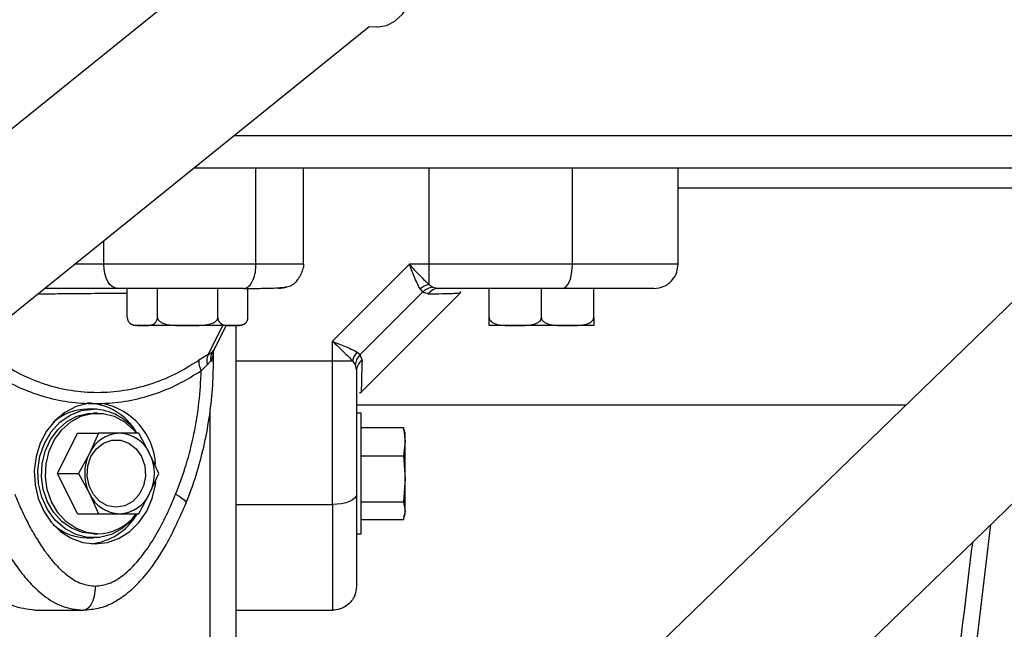
# Model space of a CAD drawing. Units: millimetres. Extents: x 1142.8 to 1159.1, y 969.7 to 986.8.
# Drawn here: x 1154.2 to 1154.3, y 982.5 to 982.6 of the extents above; entities that cross this region are included whole.
import ezdxf

# ---------------------------------------------------------------- set-up
doc = ezdxf.new("R2010")
doc.units = ezdxf.units.MM
doc.header["$LTSCALE"] = 100
doc.header["$PDSIZE"] = -1
doc.layers.add('DIASTASEIS', color=253, linetype='Continuous', lineweight=5)
doc.styles.get("Standard").update_dxf_attribs({"font": 'ARIALN.TTF'})
doc.dimstyles.new('STANDARD_ACAD', dxfattribs={"dimtxt": 0.18, "dimasz": 0.15, "dimexe": 0.18, "dimexo": 0.0625, "dimgap": 0.09, "dimtad": 0, "dimtih": 1, "dimtoh": 1, "dimzin": 0, "dimdsep": 46, "dimtxsty": 'Standard', "dimblk": 'OBLIQUE', "dimcen": 0.09, "dimadec": 0, "dimazin": 0, "dimtfac": 1, "dimtofl": 0, "dimtmove": 0, "dimatfit": 3, "dimfxl": 1, "dimtolj": 1, "dimtzin": 0, "dimarcsym": 0})

# ---------------------------------------------------------------- blocks, each defined once
blk = doc.blocks.new('OPSI A S290A')
at = {"color": 7, "linetype": 'Continuous', "lineweight": 25}
for p, q in [((1154.178233401715, 982.570071128679), (1153.976204621278, 982.4072125100292)), ((1154.320500871794, 982.5700325413554), (1154.15398253109, 982.4086914563723)), ((1154.167766344128, 982.3969834720847), (1154.338412865422, 982.5623243875525)), ((1153.992196291052, 982.3969834720847), (1154.196834976719, 982.5619459769205)), ((1154.196808317349, 982.5619244863774), (1154.197839352064, 982.561893307523)), ((1154.175058830971, 982.5443918788942), (1154.294037429032, 982.5443918788942)), ((1154.177374403156, 982.544355653783), (1154.177436841428, 982.5443918788942)), ((1154.177487772953, 982.5443282475253), (1154.177407496229, 982.544374853549)), ((1154.182754672687, 982.5323918788945), (1154.182754672687, 982.5443918788942)), ((1154.188670916788, 982.5323918788945), (1154.188670916788, 982.5443918788942)), ((1154.2221089867, 982.5323918788945), (1154.2221089867, 982.5443918788942)), ((1154.235254350446, 982.5323918788945), (1154.235254350446, 982.5443918788942)), ((1154.291405602373, 982.541841878894), (1154.235254350446, 982.541841878894)), ((1154.201827805109, 982.5323918788981), (1154.192254350442, 982.5228184242305)), ((1154.204268769525, 982.5323918788945), (1154.201827805116, 982.5323918788908)), ((1154.204268769525, 982.5323918788945), (1154.204268769516, 982.5298922597831)), ((1154.2221089867, 982.5323918788945), (1154.204268769525, 982.5323918788945)), ((1154.166748818596, 982.5257918788939), (1154.166748818596, 982.5293918788939)), ((1154.170501595347, 982.5257918788939), (1154.170501595347, 982.5293918788939)), ((1154.178007148847, 982.5257918788939), (1154.178007148847, 982.5293918788939)), ((1154.181759925596, 982.5257918788939), (1154.181759925596, 982.5293931776996)), ((1154.181759925596, 982.5293918788939), (1154.183004672686, 982.5293918788939)), ((1154.203167603484, 982.5293270130842), (1154.203476729899, 982.528918376298)), ((1154.204268769523, 982.5298922597804), (1154.204749872733, 982.5295394132272)), ((1154.204749872733, 982.5295394132272), (1154.205481899053, 982.5293918788939)), ((1154.211754350446, 982.5257918788939), (1154.211754350446, 982.5293918788939)), ((1154.218254350446, 982.5257918788939), (1154.218254350446, 982.5293918788939)), ((1154.224754350445, 982.5257918788939), (1154.224754350445, 982.5293918788939)), ((1154.203476729899, 982.528918376298), (1154.195727853043, 982.5211694994396)), ((1154.195764689946, 982.5164022183963), (1154.208244010941, 982.5288815393887)), ((1154.204173246922, 982.5287005310247), (1154.203476729899, 982.528918376298)), ((1154.208168564013, 982.5288060924568), (1154.208208386635, 982.5290297667752)), ((1154.168625206972, 982.5247918788946), (1154.167754372096, 982.5247918788946)), ((1154.174254372096, 982.5247918788946), (1154.168625206972, 982.5247918788946)), ((1154.179883537221, 982.5247918788946), (1154.174254372096, 982.5247918788946)), ((1154.177540793286, 982.5217646697374), (1154.179054397864, 982.5247918788946)), ((1154.180754372097, 982.5247918788946), (1154.179883537221, 982.5247918788946)), ((1154.180254350445, 982.5247918788946), (1154.180254350445, 982.4341464532299)), ((1154.215004350446, 982.5247918788946), (1154.211754350446, 982.5247918788946)), ((1154.221504350446, 982.5247918788946), (1154.215004350446, 982.5247918788946)), ((1154.224754350445, 982.5247918788946), (1154.221504350446, 982.5247918788946)), ((1154.192254350446, 982.520377459814), (1154.192254350446, 982.5228184242287)), ((1154.17680207378, 982.5211694993668), (1154.175634274116, 982.5204729823599)), ((1154.17680207378, 982.5211694993668), (1154.177301582007, 982.5214786258321)), ((1154.17746155995, 982.5203774598149), (1154.177461559953, 982.5214268197105)), ((1154.195319216262, 982.521478625853), (1154.195727853043, 982.5211694994396)), ((1154.195945698315, 982.5204729824163), (1154.195727853043, 982.5211694994396)), ((1154.175945216048, 982.5191643302278), (1154.176690005981, 982.5198963565326)), ((1154.177148007366, 982.5203774598203), (1154.176690005981, 982.5198963565326)), ((1154.180254350445, 982.5203774599158), (1154.192254350446, 982.520377459814)), ((1154.192254350446, 982.520377459814), (1154.194753969561, 982.5203774598112)), ((1154.194753969565, 982.5203774598112), (1154.195106816112, 982.5198963566063)), ((1154.195106816112, 982.5198963566063), (1154.195254350445, 982.519164330286)), ((1154.195618253698, 982.5164398149154), (1154.195840136883, 982.5164776653255)), ((1154.161862256642, 982.5150809884462), (1154.163647088744, 982.5150809886873)), ((1154.195254350445, 982.5149418788942), (1154.263642411333, 982.5149418788942)), ((1154.162554350445, 982.5143918788945), (1154.161754350445, 982.5143918788945)), ((1154.163054350445, 982.5138918788944), (1154.162554350445, 982.5138918788944)), ((1154.195854350446, 982.5138918788944), (1154.195254350445, 982.5138918788944)), ((1154.195854350446, 982.498891878894), (1154.195854350446, 982.5138918788944)), ((1154.195854350446, 982.5121153058926), (1154.201097091023, 982.5121153058926)), ((1154.201097091023, 982.5121153058926), (1154.201304350445, 982.5103558964283)), ((1154.201155941977, 982.5118023085706), (1154.201097091023, 982.5121153058926)), ((1154.158054350446, 982.5063918788937), (1154.160554350445, 982.5113918788938)), ((1154.160554350445, 982.5113918788938), (1154.163175720734, 982.5113918788938)), ((1154.163175720734, 982.5113918788938), (1154.162029350446, 982.5088918788942)), ((1154.165779350446, 982.5113918788938), (1154.163175720734, 982.5113918788938)), ((1154.168175720735, 982.5113918788938), (1154.165779350446, 982.5113918788938)), ((1154.169529350445, 982.5088918788942), (1154.168175720735, 982.5113918788938)), ((1154.201304350445, 982.5113918788938), (1154.201191801543, 982.511811917112)), ((1154.201304350445, 982.5103558964283), (1154.201304350445, 982.5113918788938)), ((1154.201304350445, 982.5103558964283), (1154.201097091023, 982.5085964869631)), ((1154.201304350445, 982.5057347734646), (1154.201304350445, 982.5103558964283)), ((1154.162029350446, 982.5088918788942), (1154.160675720736, 982.5063918788937)), ((1154.170675720734, 982.5063918788937), (1154.169529350445, 982.5088918788942)), ((1154.195854350446, 982.5085964869631), (1154.201097091023, 982.5085964869631)), ((1154.201097091023, 982.5085964869631), (1154.201304350445, 982.5057347734646)), ((1154.158054350446, 982.5063918788937), (1154.160675720736, 982.5063918788937)), ((1154.160554350445, 982.5013918788945), (1154.158054350446, 982.5063918788937)), ((1154.160675720736, 982.5063918788937), (1154.162029350446, 982.5038918788941)), ((1154.169529350445, 982.5038918788941), (1154.170675720734, 982.5063918788937)), ((1154.201304350445, 982.5057347734646), (1154.201097091023, 982.5028730599652)), ((1154.201304350445, 982.50177075593), (1154.201304350445, 982.5057347734646)), ((1154.162029350446, 982.5038918788941), (1154.163175720734, 982.5013918788945)), ((1154.168175720735, 982.5013918788945), (1154.169529350445, 982.5038918788941)), ((1154.174042360248, 982.5026819262876), (1154.174036792789, 982.5026699982309)), ((1154.180254350445, 982.5025372426398), (1154.192254350446, 982.5025372426398)), ((1154.195854350446, 982.5028730599652), (1154.201097091023, 982.5028730599652)), ((1154.201097091023, 982.5028730599652), (1154.201304350445, 982.50177075593)), ((1154.160554350445, 982.5013918788945), (1154.163175720734, 982.5013918788945)), ((1154.163175720734, 982.5013918788945), (1154.165779350446, 982.5013918788945)), ((1154.165779350446, 982.5013918788945), (1154.168175720735, 982.5013918788945)), ((1154.201159570797, 982.5011988379365), (1154.201097091023, 982.5006684518958)), ((1154.201304350445, 982.50177075593), (1154.201155941977, 982.5009814492178)), ((1154.201191801543, 982.5009718406754), (1154.201304350445, 982.5013918788945)), ((1154.201304350445, 982.5013918788945), (1154.201304350445, 982.50177075593)), ((1154.195854350446, 982.5006684518958), (1154.201097091023, 982.5006684518958)), ((1154.162554350445, 982.498891878894), (1154.163054350445, 982.498891878894)), ((1154.195254350445, 982.498891878894), (1154.195854350446, 982.498891878894)), ((1154.161754350445, 982.4983918788939), (1154.162554350445, 982.4983918788939)), ((1154.155254672687, 982.4893918788939), (1154.161254672686, 982.4893918788939)), ((1154.180254350445, 982.4893918788939), (1154.192254350446, 982.4893918788939))]:
    blk.add_line(p, q, dxfattribs=at)
at = {"color": 8, "linetype": 'Continuous', "lineweight": 25}
for p, q in [((1154.180020896403, 982.5483918788941), (1154.298165784578, 982.5483918788941)), ((1154.163821459641, 982.5323918788945), (1154.163821459641, 982.5353332548302)), ((1154.163821459641, 982.5323918788945), (1154.160172634678, 982.5323918788945)), ((1154.17680207378, 982.5211694993668), (1154.178613263544, 982.5247918788946)), ((1154.177301582007, 982.5214786258321), (1154.177538834485, 982.5217658062038)), ((1154.177148007368, 982.5203774598194), (1154.177461559599, 982.5203774598149)), ((1154.177004350446, 982.5139851225476), (1154.177004350446, 982.4309974996431))]:
    blk.add_line(p, q, dxfattribs=at)
at = {"color": 7, "linetype": 'Continuous', "lineweight": 25, "flags": 128}
for points in [[(1154.197839352064, 982.561893307523), (1154.19793384237, 982.5618918788941), (1154.198990097497, 982.5620716800149), (1154.200015966087, 982.5626059108263), (1154.200981935768, 982.5634792024794), (1154.201860217354, 982.5646664319647), (1154.202625544278, 982.5661334448514), (1154.203255899482, 982.5678380378495), (1154.20373314879, 982.5697311729218), (1154.204043562613, 982.5717583880196), (1154.204178210908, 982.5738613638541), (1154.20413322009, 982.5759796016409), (1154.203909884462, 982.5780521635352), (1154.203514628984, 982.5800194257044), (1154.202958824435, 982.5818247935977), (1154.202258460302, 982.5834163300688), (1154.201433684782, 982.5847482495101), (1154.200508225171, 982.5857822350235), (1154.199508705253, 982.5864885407309), (1154.198463879398, 982.586846847501), (1154.197839352064, 982.5868904502659)], [(1154.204268769377, 982.5443918788942), (1154.204268769525, 982.5376718788939), (1154.204268769525, 982.5323918788945)], [(1154.16553635435, 982.5293918788939), (1154.165201794989, 982.5294495230528), (1154.164880092556, 982.5296202402969), (1154.164583609896, 982.5298974700572), (1154.164323740672, 982.5302705585509), (1154.164110471511, 982.5307251681952), (1154.163951998227, 982.5312438285973), (1154.163854410861, 982.531806607928), (1154.163821459641, 982.5323918788945)], [(1154.220834685451, 982.5293918788939), (1154.221083289292, 982.5294495230528), (1154.221322339426, 982.5296202402969), (1154.221542649293, 982.5298974700572), (1154.221735752506, 982.5302705585509), (1154.221894228216, 982.5307251681952), (1154.222011986292, 982.5312438285973), (1154.222084501358, 982.531806607928), (1154.2221089867, 982.5323918788945)], [(1154.185553326031, 982.5293918788939), (1154.186136489232, 982.5294495230528), (1154.186546531231, 982.5295623206748)], [(1154.161862256642, 982.5150809884462), (1154.160373767043, 982.5146987566313), (1154.158981687173, 982.5139801554051), (1154.157742386356, 982.512954283), (1154.156706047454, 982.5116626799454), (1154.155914634815, 982.5101576469706), (1154.155400195015, 982.5085001271973), (1154.155183559207, 982.5067572383759), (1154.155273499595, 982.5049995550962), (1154.155666374236, 982.5032982510193), (1154.156346274503, 982.5017222168472), (1154.157285669276, 982.5003352707454), (1154.158446519756, 982.4991935741573), (1154.159781819757, 982.4983433576672), (1154.16123749914, 982.4978190489892), (1154.162754613251, 982.4976418788947), (1154.164271729769, 982.4978190215088), (1154.165727416274, 982.4983433038178), (1154.167062727827, 982.4991934961208), (1154.168223593815, 982.5003351716814), (1154.169163007431, 982.5017221007665), (1154.169842929108, 982.5032981226223), (1154.170235826863, 982.5049994195833), (1154.170277186187, 982.5053375761954)], [(1154.167899844651, 982.5013025840253), (1154.167318872058, 982.500583914959), (1154.166126212343, 982.4995370214847), (1154.164766536338, 982.4988106535247), (1154.163303420979, 982.4984387752365), (1154.161805279913, 982.4984387752365), (1154.160342164552, 982.4988106535247), (1154.158982488547, 982.4995370214847), (1154.157789828832, 982.500583914959), (1154.156819952856, 982.5019023823716), (1154.156118210934, 982.5034307736514), (1154.155717415744, 982.5050976229213), (1154.155636308022, 982.5068249901624), (1154.155878680274, 982.5085321056022), (1154.156433199445, 982.5101391464195), (1154.157273936833, 982.5115709691727), (1154.158361580492, 982.51276062342), (1154.159645273416, 982.5136524822519), (1154.161064991547, 982.5142048433399), (1154.162554350445, 982.5143918788945), (1154.162554350445, 982.5143918788945)], [(1154.162554350445, 982.498891878894), (1154.161158076478, 982.4990672247259), (1154.159827090731, 982.4995850632467), (1154.158623628615, 982.500421180901), (1154.157603962683, 982.5015364817582), (1154.156815771383, 982.5028788155887), (1154.156295909661, 982.504385416355), (1154.156068685674, 982.5059858370796), (1154.156144724164, 982.507605243868), (1154.156520469654, 982.5091679150592), (1154.157178352703, 982.510600781884), (1154.158087611435, 982.511836845084), (1154.159205729915, 982.512818307715), (1154.160480426171, 982.5134992776784), (1154.16185209682, 982.513847913573), (1154.162554350445, 982.5138918788944)], [(1154.163054350445, 982.498891878894), (1154.161658076478, 982.4990672247259), (1154.160327090731, 982.4995850632467), (1154.159123628615, 982.500421180901), (1154.158103962684, 982.5015364817582), (1154.157315771383, 982.5028788155887), (1154.156795909661, 982.504385416355), (1154.156568685674, 982.5059858370796), (1154.156644724164, 982.507605243868), (1154.157020469655, 982.5091679150592), (1154.157678352703, 982.510600781884), (1154.158587611433, 982.511836845084), (1154.159705729915, 982.512818307715), (1154.160980426172, 982.5134992776784), (1154.162352096821, 982.513847913573), (1154.16375660407, 982.513847913573), (1154.165128274719, 982.5134992776784), (1154.166402970975, 982.512818307715), (1154.167521089457, 982.511836845084), (1154.167900501425, 982.5113855176069)], [(1154.165376225446, 982.5021981288937), (1154.164305705885, 982.5023844454399), (1154.163330306686, 982.502926840034), (1154.162536696347, 982.503777118538), (1154.161995390628, 982.5048597299728), (1154.16175448692, 982.5060784795642), (1154.161835390574, 982.5073250760606), (1154.162230912945, 982.5084887538942), (1154.162905910134, 982.5094661151816), (1154.16380040568, 982.510170317084), (1154.164834919728, 982.5105387881713), (1154.165917531163, 982.5105387881713), (1154.166952045211, 982.510170317084), (1154.167846540757, 982.5094661151816), (1154.168521537946, 982.5084887538942), (1154.168917060317, 982.5073250760606), (1154.16899796397, 982.5060784795642), (1154.168757060263, 982.5048597299728), (1154.168215754546, 982.503777118538), (1154.167422144206, 982.502926840034), (1154.166446745006, 982.5023844454399), (1154.165376225446, 982.5021981288937)], [(1154.195254350445, 982.5038115438883), (1154.195196706287, 982.5035629400472), (1154.195025989044, 982.5033238899123), (1154.194748759282, 982.5031035800466), (1154.19437567079, 982.5029104768346), (1154.193921061145, 982.5027520011236), (1154.193402400742, 982.5026342430465), (1154.192839621412, 982.5025617279816), (1154.192254350446, 982.5025372426398)]]:
    blk.add_lwpolyline(points, dxfattribs=at)
at = {"color": 8, "linetype": 'Continuous', "lineweight": 25, "flags": 128}
for points in [[(1154.172763158527, 982.5038115438883), (1154.17319319773, 982.5035629400472), (1154.173549066607, 982.5033238899123), (1154.17381708932, 982.5031035800466), (1154.173986965903, 982.5029104768346), (1154.174052168099, 982.5027520011236), (1154.174042360248, 982.5026819262876)], [(1154.274127640125, 982.5000378673176), (1154.271642316753, 982.4791654849141), (1154.268041653408, 982.446535342734), (1154.264782326423, 982.4138573950604), (1154.263234625709, 982.3969834720847)]]:
    blk.add_lwpolyline(points, dxfattribs=at)
at = {"color": 7, "linetype": 'Continuous', "lineweight": 25}
for centre, radius, start, end in [((1154.204823764487, 982.527455842448), 0.002498829493978359, 102.832522056082, 131.5118332326084), ((1154.205513914829, 982.5277470287383), 0.001645161707496922, 91.11507865769863, 144.5790154396719), ((1154.180754372097, 982.5257974478145), 0.001005568920144917, 339.7455102387835, 6.716577864844761), ((1154.167754372096, 982.5257974478145), 0.001005568920145216, 218.9032972131445, 270), ((1154.180754372097, 982.5257974478145), 0.001005568920145762, 270, 320.8290330521251), ((1154.178824044509, 982.5207050026893), 0.001707742615394471, 153.0630833662218, 191.0577749466557), ((1154.197190386889, 982.5198224648493), 0.002498829483441173, 138.4881666202081, 167.1674778930874), ((1154.177971036112, 982.520336941353), 0.002340718646717747, 176.6681299702232, 210.0636667457214), ((1154.1968992006, 982.51913231451), 0.001645161707456275, 125.4209845481097, 178.8849213944731), ((1154.161545143952, 982.5077698344585), 0.007375021454650368, 30.33506498786808, 88.37197383009641), ((1154.16211051959, 982.5070538948703), 0.008172844012371188, 3.154492144765726, 79.16253640216199), ((1154.161840826671, 982.5079649841182), 0.006427476533947715, 90.77088925078012, 131.9390185627011), ((1154.162356039491, 982.5076624474341), 0.006732352858649696, 34.26289865389698, 88.31202782784844), ((1154.165915526972, 982.5071251141035), 0.004268937317883676, 91.82801093182981, 155.552124095512), ((1154.165643173919, 982.5071251141035), 0.004268937317876056, 24.44787590448797, 88.17198906817019), ((1154.167109644337, 982.5063918788937), 0.005662100849482289, 153.798315785031, 206.201684214969), ((1154.164449056554, 982.5063918788937), 0.005662100849456175, 333.798315785031, 26.20168421496904), ((1154.165915526972, 982.5056586436849), 0.004268937317902089, 204.447875904488, 268.1719890681702), ((1154.165643173919, 982.5056586436849), 0.004268937317879807, 271.8280109318298, 335.5521240955121), ((1154.16149561032, 982.505067226668), 0.007445075546688679, 275.851756810287, 329.6155679604804), ((1154.162940171407, 982.5050439903916), 0.00615317094901147, 271.0632489206703, 322.5187771724808), ((1154.161815226724, 982.504753298821), 0.006361711201321953, 227.8383734265574, 269.4517187696809)]:
    blk.add_arc(centre, radius, start, end, dxfattribs=at)
for points, knots in [([(1154.182754672687, 982.5323918788945), (1154.181787860325, 982.5323918788945), (1154.17994183978, 982.5323918788945), (1154.177012357664, 982.5323918788945), (1154.174390258551, 982.5323918788945), (1154.17125213281, 982.5323918788945), (1154.167679633087, 982.5323918788945), (1154.165093010213, 982.5323918788945), (1154.163821459641, 982.5323918788945)], [0, 0, 0, 0, 0.1541781256382595, 0.2943859619706656, 0.4232579171543693, 0.5442927314588492, 0.7759801617985449, 1, 1, 1, 1]), ([(1154.181254672687, 982.5293918788939), (1154.181652607635, 982.5293924547977), (1154.182453563006, 982.5293936139633), (1154.183770104804, 982.5294060393908), (1154.184993179828, 982.5294359693307), (1154.185963395201, 982.5294991409446), (1154.186665548919, 982.5295993398231), (1154.187131595787, 982.5297398670646), (1154.187463123455, 982.5299431096373), (1154.187706466089, 982.5301789741025), (1154.187899927292, 982.5304210543), (1154.188031453943, 982.5306081177114), (1154.188107481363, 982.5307235225318), (1154.188164340461, 982.5308142324111), (1154.188219675438, 982.5309053033525), (1154.188288085554, 982.5310238521797), (1154.188361325236, 982.5311601761005), (1154.188523768369, 982.5314886145707), (1154.188672579323, 982.5319052020632), (1154.188696588608, 982.5322174223274), (1154.188710004064, 982.5323918788945)], [0, 0, 0, 0, 0.06509236794123803, 0.1310165941845218, 0.2612930734045766, 0.3845155350304022, 0.4970894334303719, 0.6258724542971883, 0.7221418109431947, 0.7849479153555395, 0.8138213212941077, 0.8238122671366969, 0.8318972212839294, 0.8356179811471963, 0.8393299177705708, 0.8472504678432228, 0.8564747084506812, 0.8673154729854993, 0.9258610355981055, 1, 1, 1, 1]), ([(1154.181254672687, 982.5293918788939), (1154.181467231103, 982.5294447668011), (1154.181909577403, 982.5295548295799), (1154.182412710807, 982.5303663253353), (1154.182705551704, 982.5313755371653), (1154.182738729791, 982.5320620110788), (1154.182754672687, 982.5323918788945)], [0, 0, 0, 0, 0.2702613318140172, 0.5624293896439053, 0.7897364218608441, 1, 1, 1, 1]), ([(1154.188673843424, 982.5323918788945), (1154.188691192001, 982.5323918788945), (1154.188728422505, 982.5323918788945), (1154.188654645677, 982.5323918788945), (1154.188615247189, 982.5323918788945)], [0, 0, 0, 0, 0.4659774700499061, 0.9999999999999999, 0.9999999999999999, 0.9999999999999999, 0.9999999999999999]), ([(1154.20316760348, 982.5293270130887), (1154.203070280544, 982.5295032689965), (1154.20286182483, 982.529880791014), (1154.202527736972, 982.530640359254), (1154.202177975943, 982.5314989706503), (1154.201945069235, 982.5320928645506), (1154.201827805116, 982.5323918788872)], [0, 0, 0, 0, 0.2307805119926893, 0.4943081078102284, 0.7453937039368914, 1, 1, 1, 1]), ([(1154.201827805116, 982.5323918788945), (1154.202266862103, 982.5319129579902), (1154.202932431399, 982.5311869587267), (1154.203741422574, 982.5303577760651), (1154.204100453469, 982.530040841024), (1154.204268769523, 982.5298922597831)], [0, 0, 0, 0, 0.5072996828342441, 0.7690188366294523, 0.9999999999999999, 0.9999999999999999, 0.9999999999999999, 0.9999999999999999]), ([(1154.235254350446, 982.5323918788945), (1154.235141953517, 982.5323918788945), (1154.234927344098, 982.5323918788945), (1154.23352066961, 982.5323918788945), (1154.231859735524, 982.5323918788945), (1154.229463272221, 982.5323918788945), (1154.22624066943, 982.5323918788945), (1154.223470678602, 982.5323918788945), (1154.2221089867, 982.5323918788945)], [0, 0, 0, 0, 0.1541781256382614, 0.2943859619706716, 0.4232579171543689, 0.5442927314588534, 0.7759801617985478, 1, 1, 1, 1]), ([(1154.232254350445, 982.5293918788939), (1154.232679467277, 982.5294447668011), (1154.233564159875, 982.5295548295799), (1154.234570426685, 982.5303663253353), (1154.235156108482, 982.5313755371653), (1154.235222464653, 982.5320620110788), (1154.235254350446, 982.5323918788945)], [0, 0, 0, 0, 0.2702613318139954, 0.5624293896439023, 0.7897364218608462, 1, 1, 1, 1]), ([(1154.16553635435, 982.5293918788939), (1154.1644705256, 982.5293918788939), (1154.162337807569, 982.5293918788939), (1154.159493509434, 982.5293918788939), (1154.157517695363, 982.5293918788939), (1154.156611924909, 982.5293918788939), (1154.156451085604, 982.5293918788939)], [0, 0, 0, 0, 0.3108131472782177, 0.6219355641892436, 0.9328664120023248, 1, 1, 1, 1]), ([(1154.181254672687, 982.5293918788939), (1154.180639590662, 982.5293918788939), (1154.179692391373, 982.5293918788939), (1154.17827185814, 982.5293918788939), (1154.176811205634, 982.5293918788939), (1154.175020473554, 982.5293918788939), (1154.172782396765, 982.5293918788939), (1154.170414708871, 982.5293918788939), (1154.167925496207, 982.5293918788939), (1154.166335772834, 982.5293918788939), (1154.16553635435, 982.5293918788939)], [0, 0, 0, 0, 0.1180332667515098, 0.1817660439461742, 0.250252990441966, 0.3755907345298359, 0.5000673857043368, 0.662267073501719, 0.8301654560147226, 1, 1, 1, 1]), ([(1154.204749872733, 982.5295394132272), (1154.204486129276, 982.5294837630527), (1154.204015158815, 982.5293843877407), (1154.203641249846, 982.5290607686829), (1154.203476729899, 982.528918376298)], [0, 0, 0, 0, 0.5599999999925572, 1, 1, 1, 1]), ([(1154.220834685451, 982.5293918788939), (1154.219619635678, 982.5293918788939), (1154.217188327115, 982.5293918788939), (1154.2133603375, 982.5293918788939), (1154.209451164679, 982.5293918788939), (1154.206805087695, 982.5293918788939), (1154.205481899053, 982.5293918788939)], [0, 0, 0, 0, 0.2498763428689422, 0.50000132118168, 0.7499722886810866, 1, 1, 1, 1]), ([(1154.232254350445, 982.5293918788939), (1154.232186847988, 982.5293918788939), (1154.232082897173, 982.5293918788939), (1154.231506941023, 982.5293918788939), (1154.230770179374, 982.5293918788939), (1154.229622685658, 982.5293918788939), (1154.227915870035, 982.5293918788939), (1154.225841490692, 982.5293918788939), (1154.223418021616, 982.5293918788939), (1154.221699082296, 982.5293918788939), (1154.220834685451, 982.5293918788939)], [0, 0, 0, 0, 0.1180332667515064, 0.1817660439461756, 0.2502529904419643, 0.3755907345298358, 0.5000673857043385, 0.662267073501719, 0.8301654560147225, 1, 1, 1, 1]), ([(1154.166748818596, 982.5257918788939), (1154.166748823711, 982.5257910702467), (1154.16674919423, 982.5257324821741), (1154.166761914026, 982.5256018431082), (1154.166823552245, 982.5253964060776), (1154.166966917237, 982.5251560687284), (1154.167448878025, 982.5247745192546), (1154.168034744018, 982.5247949310688), (1154.168510993872, 982.5247924692758), (1154.168625206972, 982.5247918788946)], [0, 0, 0, 0, 0.0005856449765046647, 0.04243113100747722, 0.09426739458600365, 0.1710300496416607, 0.3088314439652612, 0.8342456126335364, 1, 1, 1, 1]), ([(1154.168625206972, 982.5247918788946), (1154.168960610701, 982.5247830950439), (1154.169464605835, 982.5247698959729), (1154.170051510742, 982.524948064699), (1154.170321572528, 982.5252079672564), (1154.170443023884, 982.5254396983537), (1154.170494489133, 982.5256268861385), (1154.170499824137, 982.5257507547794), (1154.170501595347, 982.5257918788939)], [0, 0, 0, 0, 0.4851113682780471, 0.728953637625268, 0.8513198615231886, 0.9104996137987323, 0.9702860698408657, 1, 1, 1, 1]), ([(1154.170501595347, 982.5257918788939), (1154.170508701223, 982.5257318863296), (1154.17052288609, 982.5256121281864), (1154.170636373166, 982.5254187483106), (1154.170885187625, 982.5251895105957), (1154.171606836517, 982.5248690698072), (1154.172784692324, 982.5247873106973), (1154.17377004684, 982.5247903734689), (1154.174254372096, 982.5247918788946)], [0, 0, 0, 0, 0.04329318149452969, 0.08642255972546649, 0.1587374941358191, 0.2849548444133469, 0.6485382437198757, 1, 1, 1, 1]), ([(1154.174254372096, 982.5247918788946), (1154.174339721405, 982.5247919003041), (1154.17481092221, 982.5247920185047), (1154.175544744521, 982.5247897558938), (1154.176487722027, 982.5248446326132), (1154.17715248883, 982.5249733639093), (1154.177619517877, 982.5251991824343), (1154.177842434296, 982.5253820861817), (1154.177980431557, 982.5255902071876), (1154.177998236531, 982.5257246055344), (1154.178007148847, 982.5257918788939)], [0, 0, 0, 0, 0.06172582019003333, 0.3407790472695874, 0.5302017206060353, 0.7454184015867586, 0.8240242304081329, 0.9031361135293114, 0.9515145886508939, 1, 1, 1, 1]), ([(1154.178007148847, 982.5257918788939), (1154.178010701784, 982.5257318863296), (1154.178017794216, 982.5256121281864), (1154.178074537756, 982.5254187483106), (1154.178198944985, 982.5251895105957), (1154.178559769431, 982.5248690698072), (1154.179148697334, 982.5247873106973), (1154.179641374592, 982.5247903734689), (1154.179883537221, 982.5247918788946)], [0, 0, 0, 0, 0.04329318149448049, 0.08642255972552892, 0.1587374941354673, 0.2849548444135686, 0.6485382437202131, 1, 1, 1, 1]), ([(1154.179883537221, 982.5247918788946), (1154.179926211875, 982.5247919003041), (1154.180161812277, 982.5247920185047), (1154.180528723433, 982.5247897558938), (1154.181000212186, 982.5248446326132), (1154.181332595588, 982.5249733639093), (1154.181566110112, 982.5251991824343), (1154.18167756832, 982.5253820861817), (1154.181746566952, 982.5255902071876), (1154.181755469439, 982.5257246055344), (1154.181759925596, 982.5257918788939)], [0, 0, 0, 0, 0.06172582019023357, 0.3407790472699231, 0.5302017206060872, 0.7454184015869434, 0.8240242304078228, 0.9031361135295374, 0.9515145886508886, 1, 1, 1, 1]), ([(1154.211754350446, 982.5257918788939), (1154.211760504315, 982.5257318863296), (1154.211772788769, 982.5256121281864), (1154.211871071462, 982.5254187483106), (1154.212086551102, 982.5251895105957), (1154.212711517377, 982.5248690698072), (1154.213731570428, 982.5247873106973), (1154.21458491247, 982.5247903734689), (1154.215004350446, 982.5247918788946)], [0, 0, 0, 0, 0.04329318149452986, 0.08642255972546004, 0.1587374941358221, 0.2849548444133488, 0.6485382437198763, 1, 1, 1, 1]), ([(1154.211754350446, 982.5247918788946), (1154.211754350446, 982.5247830950439), (1154.211754350446, 982.5247698959729), (1154.211754350446, 982.524948064699), (1154.211754350446, 982.5252079672564), (1154.211754350446, 982.5254396983537), (1154.211754350446, 982.5256268861385), (1154.211754350446, 982.5257507547794), (1154.211754350446, 982.5257918788939)], [0, 0, 0, 0, 0.4851113682780711, 0.7289536376252616, 0.8513198615231963, 0.9104996137987447, 0.9702860698408639, 1, 1, 1, 1]), ([(1154.215004350446, 982.5247918788946), (1154.215078265115, 982.5247919003041), (1154.215486336983, 982.5247920185047), (1154.216121845746, 982.5247897558938), (1154.216938488222, 982.5248446326132), (1154.21751419316, 982.5249733639093), (1154.217918652179, 982.5251991824343), (1154.21811170346, 982.5253820861817), (1154.218231212595, 982.5255902071876), (1154.218246632154, 982.5257246055344), (1154.218254350446, 982.5257918788939)], [0, 0, 0, 0, 0.06172582019003339, 0.3407790472695869, 0.5302017206060348, 0.7454184015867582, 0.824024230408133, 0.9031361135293116, 0.9515145886508938, 1, 1, 1, 1]), ([(1154.218254350446, 982.5257918788939), (1154.218260504314, 982.5257318863296), (1154.21827278877, 982.5256121281864), (1154.218371071462, 982.5254187483106), (1154.218586551102, 982.5251895105957), (1154.219211517377, 982.5248690698072), (1154.220231570427, 982.5247873106973), (1154.221084912469, 982.5247903734689), (1154.221504350446, 982.5247918788946)], [0, 0, 0, 0, 0.04329318149448683, 0.08642255972553675, 0.1587374941354513, 0.2849548444135424, 0.6485382437201871, 1, 1, 1, 1]), ([(1154.221504350446, 982.5247918788946), (1154.221578265115, 982.5247919003041), (1154.221986336983, 982.5247920185047), (1154.222621845745, 982.5247897558938), (1154.223438488221, 982.5248446326132), (1154.22401419316, 982.5249733639093), (1154.224418652178, 982.5251991824343), (1154.224611703461, 982.5253820861817), (1154.224731212595, 982.5255902071876), (1154.224746632155, 982.5257246055344), (1154.224754350445, 982.5257918788939)], [0, 0, 0, 0, 0.06172582019019802, 0.3407790472699032, 0.5302017206060774, 0.7454184015869617, 0.8240242304078366, 0.9031361135295463, 0.951514588650887, 1, 1, 1, 1]), ([(1154.224754350445, 982.5257918788939), (1154.224754350445, 982.5257910702467), (1154.224754350445, 982.5257324821741), (1154.224754350445, 982.5256018431082), (1154.224754350445, 982.5253964060776), (1154.224754350445, 982.5251560687284), (1154.224754350445, 982.5247745192546), (1154.224754350445, 982.5247949310688), (1154.224754350445, 982.5247924692758), (1154.224754350445, 982.5247918788946)], [0, 0, 0, 0, 0.0005856449764739222, 0.042431131007465, 0.09426739458613359, 0.1710300496416152, 0.3088314439649977, 0.8342456126335107, 1, 1, 1, 1]), ([(1154.177461545878, 982.5214219722448), (1154.177460283163, 982.5214574274969), (1154.177457540747, 982.5215344306525), (1154.177515161075, 982.5216912052365), (1154.177546250759, 982.5217757946948)], [0, 0, 0, 0, 0.4604389555911326, 1, 1, 1, 1]), ([(1154.192254350452, 982.5228184242233), (1154.192552973211, 982.5227013137437), (1154.193147323367, 982.5224682282524), (1154.194006153952, 982.5221183828517), (1154.194765904318, 982.5217841725798), (1154.195143097451, 982.5215758811646), (1154.195319216256, 982.5214786258566)], [0, 0, 0, 0, 0.2542754194451241, 0.5060854588316864, 0.7693817040658716, 1, 1, 1, 1]), ([(1154.192254350446, 982.5228184242233), (1154.192733648624, 982.5223790219379), (1154.193459819327, 982.5217132963389), (1154.194288850082, 982.5209043786363), (1154.194605509583, 982.5205456453214), (1154.194753969559, 982.5203774598112)], [0, 0, 0, 0, 0.5076930525765374, 0.7691909513369345, 1, 1, 1, 1]), ([(1154.17680207378, 982.5211694993668), (1154.176726190601, 982.5209551100043), (1154.176590684921, 982.5205722718574), (1154.17665965788, 982.5201028862148), (1154.176690005981, 982.5198963565326)], [0, 0, 0, 0, 0.5600000000020859, 0.9999999999999999, 0.9999999999999999, 0.9999999999999999, 0.9999999999999999]), ([(1154.195727853043, 982.5211694994396), (1154.195550270832, 982.520955110077), (1154.195233159744, 982.5205722719302), (1154.19514542111, 982.5201028862884), (1154.195106816112, 982.5198963566063)], [0, 0, 0, 0, 0.5599999999990112, 0.9999999999999999, 0.9999999999999999, 0.9999999999999999, 0.9999999999999999]), ([(1154.15056641913, 982.5204729824163), (1154.151521037114, 982.5198662709872), (1154.153424281812, 982.5186566559032), (1154.156529538452, 982.5174225593637), (1154.159744689212, 982.5166489668072), (1154.163036087479, 982.5163929358623), (1154.166336301045, 982.5166461148201), (1154.169574815203, 982.5174176781138), (1154.172719295655, 982.5186532582056), (1154.174661330255, 982.5198656058492), (1154.175634274116, 982.5204729823599)], [0, 0, 0, 0, 0.1249627798903348, 0.2491412821133512, 0.3745727316383684, 0.4997021390419669, 0.6245344419119853, 0.7502727961672909, 0.8748886606405305, 1, 1, 1, 1]), ([(1154.174042472743, 982.502682202271), (1154.174277436043, 982.503282540778), (1154.174947339749, 982.5049941655025), (1154.175852690201, 982.5079125899538), (1154.176670152787, 982.5114459523047), (1154.177209206089, 982.5150490429942), (1154.177436626598, 982.5180379502935), (1154.177455579862, 982.5198163450359), (1154.17746155995, 982.5203774598167)], [0, 0, 0, 0, 0.1079608240986067, 0.3078070346147985, 0.5077354006168109, 0.7077330606538992, 0.9077846464967302, 1, 1, 1, 1]), ([(1154.192254350446, 982.5025372426398), (1154.192254350446, 982.5041158878521), (1154.192254350446, 982.5072825821035), (1154.192254350446, 982.5119477088465), (1154.192254350446, 982.5163294392542), (1154.192254350446, 982.5190307936118), (1154.192254350446, 982.520377459814)], [0, 0, 0, 0, 0.2792576020826524, 0.5601787131529752, 0.7807424041187144, 1, 1, 1, 1]), ([(1154.149564129324, 982.519164330286), (1154.150516839902, 982.5185773263402), (1154.152414813063, 982.5174079074613), (1154.155473059556, 982.516185196524), (1154.158627734883, 982.5153407712542), (1154.160783356469, 982.5151676410451), (1154.161862256642, 982.5150809884462)], [0, 0, 0, 0, 0.250426655471583, 0.4988955532575266, 0.7491945351350432, 1, 1, 1, 1]), ([(1154.163647088752, 982.5150809884435), (1154.164721261388, 982.5151670800915), (1154.166874993231, 982.5153396951046), (1154.170030186213, 982.516182835162), (1154.173093060032, 982.5174069945842), (1154.174992696602, 982.5185774421461), (1154.175945216048, 982.5191643302278)], [0, 0, 0, 0, 0.2497071122748472, 0.5006664108860844, 0.7496231857478367, 1, 1, 1, 1]), ([(1154.172763158527, 982.5038115438883), (1154.173220338373, 982.5050265936561), (1154.174135152969, 982.5074579022084), (1154.175082334317, 982.5112858918055), (1154.175738584709, 982.5151950646141), (1154.175876333724, 982.51784114159), (1154.175945216048, 982.5191643302278)], [0, 0, 0, 0, 0.249876342660996, 0.5000013207881543, 0.7499722884795552, 1, 1, 1, 1]), ([(1154.195254350445, 982.519164330286), (1154.195254350445, 982.5178419344675), (1154.195254350445, 982.5151958270017), (1154.195254350445, 982.5112874463448), (1154.195254350445, 982.5074587650452), (1154.195254350445, 982.5050273762517), (1154.195254350445, 982.5038115438883)], [0, 0, 0, 0, 0.2498763432027567, 0.5000013218549557, 0.7499722890157563, 1, 1, 1, 1]), ([(1154.152746186846, 982.5038115438883), (1154.153021744565, 982.503155886694), (1154.153557543827, 982.5018810153433), (1154.154478902357, 982.5000076662391), (1154.155472235021, 982.4982410197763), (1154.156489516407, 982.4967124497034), (1154.157457747462, 982.4954842087063), (1154.158359853169, 982.4945192677524), (1154.159505990903, 982.4935290402991), (1154.16094337398, 982.4926125138309), (1154.1621736744, 982.4924626505008), (1154.162754672687, 982.4923918788945)], [0, 0, 0, 0, 0.1285897376265311, 0.2500321417666537, 0.3799439084711991, 0.5000461442914547, 0.5897753775638047, 0.6728526458951868, 0.750006918713559, 0.8819430199819516, 0.9999999999999999, 0.9999999999999999, 0.9999999999999999, 0.9999999999999999]), ([(1154.162754672687, 982.4923918788945), (1154.163336117512, 982.4924594085487), (1154.164231524474, 982.4925634021174), (1154.165364288854, 982.4931395754847), (1154.166457093639, 982.4938768350848), (1154.167673883545, 982.4950244973861), (1154.169058072088, 982.4967309752219), (1154.170387923274, 982.4988042861005), (1154.171665408872, 982.5012275978597), (1154.172395787264, 982.5029468043622), (1154.172763158527, 982.5038115438883)], [0, 0, 0, 0, 0.1180563753619833, 0.1818031491567989, 0.2503065060346691, 0.3757519842890916, 0.5000901959705176, 0.6622136408885317, 0.8300976551168324, 1, 1, 1, 1]), ([(1154.195254350445, 982.5038115438883), (1154.195254350445, 982.503155886694), (1154.195254350445, 982.5018810153433), (1154.195254350445, 982.5000076662391), (1154.195254350445, 982.4982410197763), (1154.195254350445, 982.4967124497034), (1154.195254350445, 982.4954842087063), (1154.195254350445, 982.4945192677524), (1154.195254350445, 982.4935290402991), (1154.195254350445, 982.4926125138309), (1154.195254350445, 982.4924626505008), (1154.195254350445, 982.4923918788945)], [0, 0, 0, 0, 0.1285897376265317, 0.2500321417666576, 0.3799439084712042, 0.5000461442914546, 0.5897753775638029, 0.6728526458951821, 0.7500069187135557, 0.8819430199819481, 1, 1, 1, 1]), ([(1154.155254672687, 982.4893918788939), (1154.15431012724, 982.4895099610903), (1154.152783236446, 982.4897008450962), (1154.150871226475, 982.4908114221371), (1154.149115726586, 982.4922206241527), (1154.147301350687, 982.4942958747433), (1154.145005679113, 982.4977607480168), (1154.143725789019, 982.5006559785606), (1154.142894141514, 982.5025372426398)], [0, 0, 0, 0, 0.1598377582331487, 0.258383333975594, 0.3597400592919326, 0.5227744510383652, 0.6899081886924896, 1, 1, 1, 1]), ([(1154.148894141514, 982.5025372426398), (1154.149484846135, 982.5011755507385), (1154.150686473595, 982.4984055599098), (1154.152647671923, 982.4951829571191), (1154.154587566012, 982.4927864938163), (1154.156379198083, 982.491125559729), (1154.158605342953, 982.489718885241), (1154.160344058788, 982.4895042758226), (1154.161254672686, 982.4893918788939)], [0, 0, 0, 0, 0.2240198382013478, 0.4557072685408409, 0.5767420828458221, 0.7056140380293751, 0.8458218743617772, 1, 1, 1, 1]), ([(1154.161527617265, 982.489441962789), (1154.162162075356, 982.4895012430125), (1154.163477221251, 982.4896241229044), (1154.165364625356, 982.4904843572822), (1154.167139104844, 982.4917662386779), (1154.169348276277, 982.4940152901863), (1154.171805565886, 982.4976201237487), (1154.173265285061, 982.5009238302728), (1154.174036944436, 982.5026702868199)], [0, 0, 0, 0, 0.1050854599396393, 0.2178279593840137, 0.3342143934485935, 0.4545200250154131, 0.7116399212688231, 1, 1, 1, 1]), ([(1154.192254350446, 982.5025372426398), (1154.192254350446, 982.5011755507385), (1154.192254350446, 982.4984055599098), (1154.192254350446, 982.4951829571191), (1154.192254350446, 982.4927864938163), (1154.192254350446, 982.491125559729), (1154.192254350446, 982.489718885241), (1154.192254350446, 982.4895042758226), (1154.192254350446, 982.4893918788939)], [0, 0, 0, 0, 0.2240198382013471, 0.4557072685408391, 0.5767420828458244, 0.7056140380293722, 0.84582187436177, 0.9999999999999999, 0.9999999999999999, 0.9999999999999999, 0.9999999999999999]), ([(1154.271851978903, 982.4978329591431), (1154.27093039409, 982.4901982336587), (1154.268838620965, 982.4728692658055), (1154.265908161358, 982.4457950781762), (1154.263277571099, 982.4198142992927), (1154.26183081204, 982.4035304784375), (1154.261249134015, 982.3969834720847)], [0, 0, 0, 0, 0.2276196331499364, 0.5166411435875725, 0.8056627169203379, 1, 1, 1, 1]), ([(1154.162754672687, 982.4923918788945), (1154.162728228734, 982.4919667620625), (1154.162673197345, 982.491082069464), (1154.162267449467, 982.4900758026552), (1154.161762843552, 982.489490120859), (1154.161419606595, 982.4894237646877), (1154.161254672686, 982.4893918788939)], [0, 0, 0, 0, 0.2702613318114601, 0.5624293896405097, 0.7897364218586809, 1, 1, 1, 1]), ([(1154.195254350445, 982.4923918788945), (1154.195201462539, 982.4919667620625), (1154.195091399759, 982.491082069464), (1154.194279904004, 982.4900758026552), (1154.193270692174, 982.489490120859), (1154.192584218261, 982.4894237646877), (1154.192254350446, 982.4893918788939)], [0, 0, 0, 0, 0.2702613318114568, 0.5624293896405115, 0.7897364218586866, 1, 1, 1, 1])]:
    blk.add_open_spline(points, degree=3, knots=knots, dxfattribs=at)
at = {"color": 8, "linetype": 'Continuous', "lineweight": 25}
for points, knots in [([(1154.188615247189, 982.5323918788945), (1154.188541460691, 982.5323918788945), (1154.188419847385, 982.5323918788945), (1154.187719512578, 982.5323918788945), (1154.186764778715, 982.5323918788945), (1154.185238601058, 982.5323918788945), (1154.183606951126, 982.5323918788945), (1154.182754672687, 982.5323918788945)], [0, 0, 0, 0, 0.2552109702614285, 0.4206331855941698, 0.5971102852450086, 0.7895539903264142, 1, 1, 1, 1]), ([(1154.155608048915, 982.528712293587), (1154.156566266578, 982.5287251791315), (1154.158787846109, 982.5287550536204), (1154.162215000522, 982.5287824619609), (1154.164994958954, 982.5287991227033), (1154.166439878962, 982.5288012120363), (1154.166748818596, 982.5288016587583)], [0, 0, 0, 0, 0.2493411666812234, 0.5780849730850307, 0.9097899719956162, 0.9999999999999999, 0.9999999999999999, 0.9999999999999999, 0.9999999999999999]), ([(1154.204173246922, 982.5287005310247), (1154.204781128336, 982.5287177024984), (1154.205994483784, 982.5287519774429), (1154.207222505776, 982.5287830646712), (1154.208022946297, 982.5288026558001), (1154.208120140949, 982.5288049496457), (1154.208168562549, 982.5288060924213)], [0, 0, 0, 0, 0.2500737043295203, 0.4991570488667735, 0.7504840363838928, 1, 1, 1, 1]), ([(1154.177148007366, 982.5203774598167), (1154.177243253163, 982.520545141625), (1154.177429895592, 982.5208737287194), (1154.177442352162, 982.5212430083811), (1154.177448451999, 982.521423840346)], [0, 0, 0, 0, 0.5103116069243301, 1, 1, 1, 1]), ([(1154.195945698315, 982.5204729824163), (1154.195928544921, 982.5198657665178), (1154.19589434579, 982.5186551456627), (1154.195863286002, 982.5174285813164), (1154.19584364179, 982.5166261483109), (1154.19584130427, 982.5165271208389), (1154.195840136917, 982.5164776667907)], [0, 0, 0, 0, 0.2500745346616133, 0.4985795790088108, 0.7495920116661914, 0.9999999999999999, 0.9999999999999999, 0.9999999999999999, 0.9999999999999999])]:
    blk.add_open_spline(points, degree=3, knots=knots, dxfattribs=at)
blk = doc.blocks.new('_Oblique')
at = {"color": 0, "linetype": 'ByBlock', "lineweight": -2, "transparency": 16777216}
blk.add_line((-0.5, -0.5), (0.5, 0.5), dxfattribs=at)
blk = doc.blocks.new('*D15')
at = {"layer": 'Defpoints', "color": 0}
for p in [(1155.924499912553, 985.0421695285695), (1152.476339604292, 982.0183918788944), (1153.36446984185, 982.0183918788944)]:
    blk.add_point(p, dxfattribs=at)
at = {"layer": 'DIASTASEIS', "color": 0, "lineweight": -2}
for p, q in [((1155.861999912553, 985.0421695285695), (1152.296339604292, 985.0421695285695)), ((1152.476339604292, 985.0421695285695), (1152.476339604292, 983.7284526000485)), ((1152.476339604292, 982.0183918788944), (1152.476339604292, 983.3321088074154)), ((1153.30196984185, 982.0183918788944), (1152.296339604292, 982.0183918788944))]:
    blk.add_line(p, q, dxfattribs=at)
at = {"layer": 'DIASTASEIS', "color": 0, "linetype": 'ByBlock', "lineweight": -2, "xscale": 0.15, "yscale": 0.15, "zscale": 0.15}
for p, rotation in [((1152.476339604292, 985.0421695285695), 90), ((1152.476339604292, 982.0183918788944), 270)]:
    blk.add_blockref('_Oblique', p, dxfattribs=dict(at, rotation=rotation))
at = {"layer": 'DIASTASEIS', "color": 0, "insert": (1152.476339604292, 983.5302807037319), "char_height": 0.18, "attachment_point": 5}
blk.add_mtext('\\A1;3,00', dxfattribs=at)

msp = doc.modelspace()

# ---------------------------------------------------------------- block references
msp.add_blockref('OPSI A S290A', (0, 0))

# ---------------------------------------------------------------- dimensions: what is measured, and where the dimension line sits
at = {"layer": 'DIASTASEIS'}
dim = msp.add_linear_dim(base=(1152.476339604292, 982.0183918788944), p1=(1155.924499912553, 985.0421695285695), p2=(1153.36446984185, 982.0183918788944), angle=90, text='3,00', dimstyle='STANDARD_ACAD', dxfattribs=at)
dim.commit()
dim.dimension.update_dxf_attribs({"geometry": '*D15', "text_midpoint": (1152.476339604292, 983.5302807037319)})

doc.saveas('drawing.dxf')
